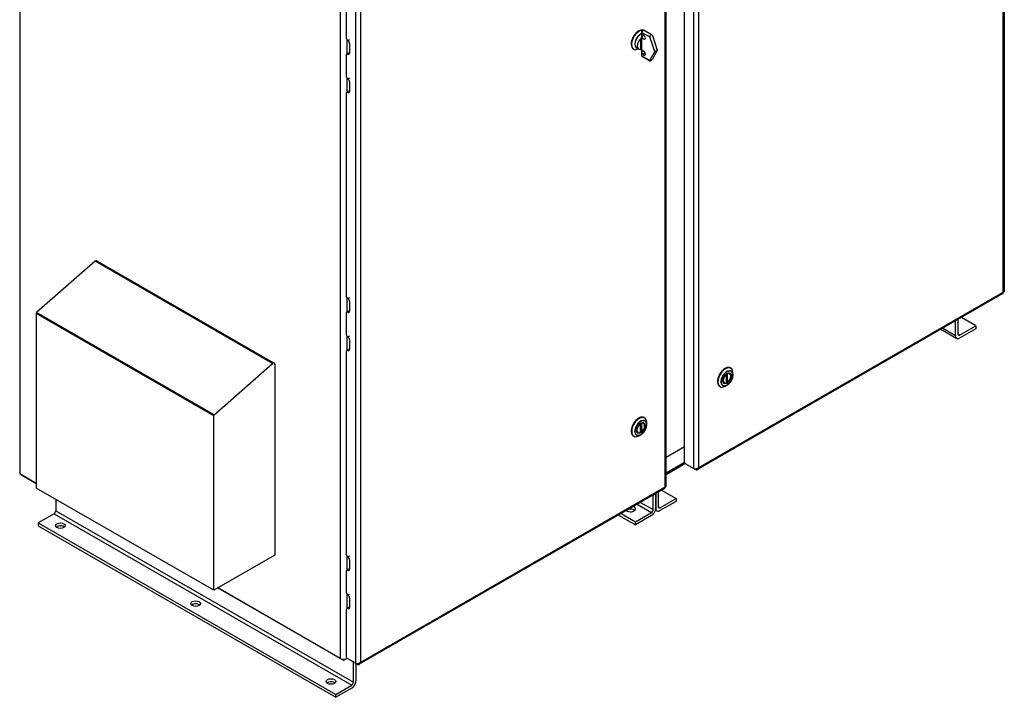
# Model space of a CAD drawing. Units: inches. Extents: x -79 to 352, y -70 to 193.
# Drawn here: x -49 to 2, y 108 to 143 of the extents above; entities that cross this region are included whole.
import ezdxf

# ---------------------------------------------------------------- set-up
doc = ezdxf.new("R2010")
doc.units = ezdxf.units.IN
doc.header["$MEASUREMENT"] = 0

msp = doc.modelspace()

# ---------------------------------------------------------------- linework, layer by layer
at = {"color": 7}
for p, q in [((2.315, 177.03), (2.315, 129.03)), ((2.261, 128.98), (2.261, 176.998)), ((-49.139, 168.336), (-49.139, 119.488)), ((-13.652, 119.816), (-13.652, 167.835)), ((-14.402, 120.089), (-14.402, 167.403)), ((-13.914, 119.767), (-13.914, 167.684)), ((-15.417, 166.818), (-15.417, 118.8)), ((-15.363, 118.851), (-15.363, 166.85)), ((-32.389, 158.691), (-32.389, 109.842)), ((-31.592, 158.027), (-31.592, 109.587)), ((-31.33, 157.978), (-31.33, 109.636)), ((-32.08, 152.858), (-32.08, 142.296)), ((-16.637, 142.588), (-16.637, 142.44)), ((-16.619, 142.432), (-16.619, 142.563)), ((-16.619, 142.563), (-16.204, 142.324)), ((-16.511, 142.678), (-16.117, 142.451)), ((-32.036, 142.18), (-32.036, 141.438)), ((-31.995, 142.141), (-31.995, 142.141)), ((-31.988, 142.137), (-31.899, 142.188)), ((-16.704, 142.231), (-16.704, 141.669)), ((-16.637, 142.375), (-16.637, 142.275)), ((-16.619, 142.432), (-16.575, 142.431)), ((-16.531, 142.419), (-16.619, 142.368)), ((-16.619, 142.392), (-16.577, 142.417)), ((-16.619, 142.248), (-16.619, 142.368)), ((-16.619, 141.652), (-16.619, 142.248)), ((-15.955, 141.567), (-16.204, 142.324)), ((-16.077, 142.397), (-15.827, 141.641)), ((-31.903, 141.982), (-31.903, 141.479)), ((-17.066, 141.7), (-17.046, 141.689)), ((-16.904, 141.755), (-16.785, 141.686)), ((-16.637, 141.66), (-16.637, 141.574)), ((-16.637, 141.509), (-16.637, 141.361)), ((-16.619, 141.532), (-16.619, 141.652)), ((-16.531, 141.583), (-16.619, 141.532)), ((-16.492, 141.541), (-16.464, 141.51)), ((-16.204, 141.098), (-15.955, 141.567)), ((-15.827, 141.641), (-16.077, 141.171)), ((-15.955, 141.567), (-15.827, 141.641)), ((-32.08, 141.368), (-32.08, 140.297)), ((-31.964, 141.479), (-32.053, 141.428)), ((-31.995, 141.426), (-31.995, 141.426)), ((-16.575, 141.418), (-16.619, 141.468)), ((-16.619, 141.337), (-16.619, 141.468)), ((-16.619, 141.337), (-16.204, 141.098)), ((-16.601, 141.296), (-16.207, 141.069)), ((-16.454, 141.488), (-16.575, 141.418)), ((-32.036, 140.18), (-32.036, 139.438)), ((-31.995, 140.141), (-31.995, 140.142)), ((-31.988, 140.137), (-31.899, 140.188)), ((-31.903, 139.982), (-31.903, 139.479)), ((-31.964, 139.479), (-32.053, 139.428)), ((-32.08, 139.369), (-32.08, 128.807)), ((-31.995, 139.426), (-31.995, 139.426)), ((-45.197, 130.602), (-48.253, 127.922)), ((-35.92, 125.259), (-45.197, 130.602)), ((-45.115, 130.623), (-35.838, 125.281)), ((-32.036, 128.691), (-32.036, 127.949)), ((-31.995, 128.652), (-31.995, 128.652)), ((-31.988, 128.647), (-31.899, 128.698)), ((2.244, 128.907), (-13.712, 119.718)), ((-13.652, 119.816), (2.261, 128.98)), ((-31.903, 128.492), (-31.903, 127.99)), ((-48.27, 127.886), (-48.273, 127.872)), ((-48.273, 127.872), (-48.273, 118.745)), ((-38.995, 122.529), (-48.273, 127.872)), ((-48.262, 127.908), (-48.27, 127.886)), ((-38.993, 122.543), (-48.27, 127.886)), ((-48.253, 127.922), (-48.262, 127.908)), ((-38.985, 122.565), (-48.262, 127.908)), ((-38.976, 122.579), (-48.253, 127.922)), ((-32.08, 127.879), (-32.08, 126.807)), ((-31.964, 127.99), (-32.053, 127.939)), ((-31.995, 127.936), (-31.995, 127.936)), ((0.822, 127.223), (0.071, 127.656)), ((-0.901, 127.096), (-0.239, 126.715)), ((-0.239, 126.715), (-0.239, 127.477)), ((-0.106, 127.554), (-0.106, 126.791)), ((-0.018, 126.74), (0.822, 127.223)), ((0.822, 127.223), (0.822, 127.07)), ((-32.036, 126.691), (-32.036, 125.949)), ((-31.995, 126.652), (-31.995, 126.652)), ((-31.988, 126.648), (-31.899, 126.699)), ((-0.993, 127.043), (-0.174, 126.571)), ((-0.018, 126.74), (-0.106, 126.79)), ((0.822, 127.07), (-0.018, 126.586)), ((-31.903, 126.493), (-31.903, 125.99)), ((-32.08, 125.879), (-32.08, 115.317)), ((-31.964, 125.99), (-32.053, 125.939)), ((-31.995, 125.936), (-31.995, 125.937)), ((-38.976, 122.579), (-35.92, 125.259)), ((-35.813, 125.226), (-35.813, 115.235)), ((-12.203, 124.236), (-12.203, 124.69)), ((-12.143, 124.27), (-12.143, 124.725)), ((-12.039, 124.764), (-12.048, 124.769)), ((-12, 125.021), (-11.981, 125.01)), ((-11.865, 124.66), (-11.865, 124.755)), ((-12.554, 124.059), (-12.535, 124.048)), ((-12.351, 124.222), (-12.36, 124.227)), ((-12.174, 124.124), (-12.256, 124.076)), ((-12.165, 124.257), (-12.203, 124.279)), ((-38.995, 122.529), (-38.993, 122.543)), ((-38.995, 113.403), (-38.995, 122.529)), ((-38.993, 122.543), (-38.985, 122.565)), ((-38.985, 122.565), (-38.976, 122.579)), ((-16.711, 122.095), (-16.711, 121.64)), ((-16.651, 122.129), (-16.651, 121.675)), ((-16.547, 122.168), (-16.556, 122.173)), ((-16.509, 122.426), (-16.489, 122.414)), ((-16.374, 122.064), (-16.374, 122.159)), ((-17.062, 121.464), (-17.043, 121.453)), ((-16.859, 121.627), (-16.868, 121.632)), ((-16.682, 121.528), (-16.764, 121.481)), ((-16.673, 121.662), (-16.711, 121.683)), ((-15.363, 120.363), (-14.402, 120.916)), ((-15.363, 119.546), (-14.402, 120.099)), ((-15.363, 119.461), (-14.372, 120.031)), ((-14.366, 120.027), (-13.914, 119.767)), ((-14.278, 119.976), (-13.825, 119.715)), ((-14.278, 119.976), (-14.278, 119.976)), ((-48.273, 118.989), (-49.139, 119.488)), ((-49.05, 119.437), (-49.05, 119.436)), ((-49.05, 119.436), (-48.273, 118.988)), ((-13.825, 119.715), (-13.825, 119.756)), ((-38.995, 113.403), (-48.273, 118.745)), ((-15.434, 118.727), (-31.39, 109.539)), ((-15.417, 118.8), (-31.33, 109.636)), ((-16.034, 117.619), (-16.034, 118.382)), ((-15.901, 118.458), (-15.901, 117.695)), ((-15.901, 117.695), (-15.901, 118.458)), ((-15.769, 118.535), (-15.769, 117.772)), ((-15.592, 118.636), (-14.84, 118.204)), ((-47.253, 118.158), (-47.253, 117.558)), ((-16.873, 117.898), (-16.122, 117.466)), ((-16.696, 118), (-16.034, 117.619)), ((-15.68, 117.72), (-14.84, 118.204)), ((-14.84, 118.05), (-15.68, 117.567)), ((-14.84, 118.204), (-14.84, 118.05)), ((-47.341, 117.405), (-48.181, 116.921)), ((-47.341, 117.405), (-31.785, 108.446)), ((-47.253, 117.558), (-31.696, 108.599)), ((-17.846, 117.338), (-16.962, 116.829)), ((-17.713, 117.415), (-16.962, 116.982)), ((-16.962, 116.982), (-16.122, 117.466)), ((-15.836, 117.552), (-15.915, 117.597)), ((-15.769, 117.771), (-15.68, 117.72)), ((-48.181, 116.921), (-32.624, 107.963)), ((-48.181, 116.921), (-48.181, 116.768)), ((-16.122, 117.312), (-16.962, 116.829)), ((-16.962, 116.829), (-16.962, 116.982)), ((-48.181, 116.768), (-32.624, 107.809)), ((-35.813, 115.235), (-38.995, 113.403)), ((-32.036, 115.201), (-32.036, 114.459)), ((-31.988, 115.158), (-31.995, 115.162)), ((-31.995, 115.162), (-31.995, 115.162)), ((-31.988, 115.158), (-31.899, 115.209)), ((-31.903, 115.003), (-31.903, 114.5)), ((-32.08, 114.389), (-32.08, 113.318)), ((-31.964, 114.5), (-32.053, 114.449)), ((-31.995, 114.447), (-31.995, 114.447)), ((-31.988, 114.443), (-31.995, 114.447)), ((-32.389, 109.842), (-38.784, 113.525)), ((-38.784, 113.524), (-32.256, 109.765)), ((-32.036, 113.201), (-32.036, 112.459)), ((-31.988, 113.158), (-31.899, 113.209)), ((-31.995, 113.162), (-31.995, 113.163)), ((-31.988, 113.158), (-31.995, 113.162)), ((-31.903, 113.003), (-31.903, 112.5)), ((-32.08, 112.39), (-32.08, 109.909)), ((-31.964, 112.5), (-32.053, 112.449)), ((-31.995, 112.447), (-31.995, 112.447)), ((-31.988, 112.443), (-31.995, 112.447)), ((-32.256, 109.765), (-32.256, 109.802)), ((-32.035, 109.842), (-32.168, 109.765)), ((-32.168, 109.765), (-32.168, 109.802)), ((-31.592, 109.587), (-32.044, 109.848)), ((-32.036, 109.842), (-32.036, 109.842)), ((-32.036, 109.842), (-32.035, 109.842)), ((-31.956, 109.797), (-31.956, 109.796)), ((-31.503, 109.536), (-31.956, 109.796)), ((-31.696, 108.599), (-31.696, 109.647)), ((-31.564, 109.57), (-31.564, 108.676)), ((-31.503, 109.536), (-31.503, 109.576)), ((-32.624, 107.963), (-31.785, 108.446)), ((-31.785, 108.293), (-32.624, 107.809)), ((-32.624, 107.809), (-32.624, 107.963))]:
    msp.add_line(p, q, dxfattribs=at)
at = {"color": 7, "flags": 128}
for points in [[(-16.511, 142.678), (-16.519, 142.682), (-16.527, 142.685), (-16.535, 142.686), (-16.543, 142.687), (-16.551, 142.687), (-16.558, 142.686), (-16.571, 142.683), (-16.582, 142.678), (-16.592, 142.672), (-16.6, 142.666), (-16.607, 142.659), (-16.614, 142.652), (-16.619, 142.644), (-16.624, 142.636), (-16.628, 142.627), (-16.632, 142.618), (-16.634, 142.609), (-16.636, 142.598), (-16.637, 142.588)], [(-16.619, 142.248), (-16.622, 142.249), (-16.625, 142.251), (-16.629, 142.252), (-16.632, 142.253), (-16.636, 142.254), (-16.639, 142.254), (-16.643, 142.255), (-16.647, 142.255), (-16.651, 142.255), (-16.655, 142.255), (-16.659, 142.254), (-16.663, 142.254), (-16.667, 142.253), (-16.67, 142.252), (-16.674, 142.251), (-16.678, 142.249), (-16.682, 142.247), (-16.686, 142.246), (-16.689, 142.243), (-16.692, 142.241), (-16.696, 142.239), (-16.699, 142.236), (-16.702, 142.234), (-16.704, 142.231)], [(-16.619, 142.248), (-16.621, 142.248), (-16.622, 142.249), (-16.623, 142.25), (-16.624, 142.251), (-16.626, 142.252), (-16.627, 142.253), (-16.628, 142.254), (-16.629, 142.255), (-16.63, 142.256), (-16.631, 142.257), (-16.632, 142.259), (-16.632, 142.26), (-16.633, 142.261), (-16.634, 142.262), (-16.634, 142.264), (-16.635, 142.265), (-16.635, 142.266), (-16.636, 142.267), (-16.636, 142.269), (-16.636, 142.27), (-16.637, 142.271), (-16.637, 142.273), (-16.637, 142.274), (-16.637, 142.275)], [(-16.704, 141.669), (-16.702, 141.669), (-16.699, 141.669), (-16.696, 141.669), (-16.692, 141.669), (-16.689, 141.669), (-16.686, 141.669), (-16.682, 141.669), (-16.678, 141.669), (-16.674, 141.668), (-16.67, 141.668), (-16.667, 141.667), (-16.663, 141.667), (-16.659, 141.666), (-16.655, 141.665), (-16.651, 141.664), (-16.647, 141.663), (-16.643, 141.662), (-16.639, 141.661), (-16.636, 141.66), (-16.632, 141.658), (-16.629, 141.657), (-16.625, 141.656), (-16.622, 141.654), (-16.619, 141.652)], [(-16.637, 141.361), (-16.637, 141.354), (-16.635, 141.345), (-16.633, 141.337), (-16.63, 141.328), (-16.625, 141.319), (-16.619, 141.31), (-16.61, 141.302), (-16.601, 141.296)], [(2.244, 128.907), (2.246, 128.908), (2.248, 128.91), (2.25, 128.911), (2.252, 128.913), (2.253, 128.915), (2.255, 128.917), (2.256, 128.92), (2.258, 128.922), (2.259, 128.925), (2.26, 128.928), (2.261, 128.93), (2.262, 128.934), (2.263, 128.937), (2.263, 128.94), (2.264, 128.944), (2.264, 128.947), (2.264, 128.951), (2.264, 128.955), (2.264, 128.959), (2.264, 128.963), (2.263, 128.967), (2.263, 128.971), (2.262, 128.975), (2.261, 128.98)], [(2.315, 129.03), (2.315, 129.028), (2.315, 129.026), (2.315, 129.023), (2.314, 129.021), (2.313, 129.018), (2.312, 129.016), (2.311, 129.013), (2.309, 129.011), (2.307, 129.009), (2.306, 129.006), (2.304, 129.004), (2.301, 129.002), (2.299, 129), (2.296, 128.998), (2.294, 128.996), (2.291, 128.994), (2.288, 128.992), (2.284, 128.99), (2.281, 128.988), (2.277, 128.986), (2.273, 128.984), (2.27, 128.983), (2.265, 128.981), (2.261, 128.98)], [(-12, 125.021), (-12.015, 125.029), (-12.029, 125.035), (-12.045, 125.04), (-12.061, 125.044), (-12.077, 125.046), (-12.094, 125.048), (-12.112, 125.048), (-12.129, 125.046), (-12.148, 125.044), (-12.166, 125.04), (-12.185, 125.036), (-12.204, 125.03), (-12.223, 125.022), (-12.242, 125.014), (-12.261, 125.005), (-12.28, 124.994), (-12.3, 124.982), (-12.319, 124.97), (-12.338, 124.956), (-12.357, 124.941), (-12.376, 124.925), (-12.394, 124.909), (-12.412, 124.891), (-12.43, 124.873), (-12.448, 124.854), (-12.465, 124.834), (-12.482, 124.813), (-12.498, 124.792), (-12.513, 124.77), (-12.529, 124.748), (-12.543, 124.725), (-12.557, 124.701), (-12.57, 124.678), (-12.583, 124.654), (-12.594, 124.629), (-12.606, 124.605), (-12.616, 124.58), (-12.625, 124.555), (-12.634, 124.531), (-12.642, 124.506), (-12.648, 124.481), (-12.654, 124.457), (-12.66, 124.432), (-12.664, 124.408), (-12.667, 124.384), (-12.669, 124.361), (-12.671, 124.338), (-12.671, 124.315), (-12.671, 124.293), (-12.669, 124.272), (-12.667, 124.251), (-12.663, 124.231), (-12.659, 124.212), (-12.654, 124.193), (-12.648, 124.175), (-12.641, 124.159), (-12.633, 124.143), (-12.624, 124.128), (-12.614, 124.114), (-12.604, 124.101), (-12.593, 124.089), (-12.581, 124.078), (-12.568, 124.068), (-12.554, 124.059)], [(-12.211, 124.715), (-12.21, 124.714), (-12.21, 124.713), (-12.209, 124.712), (-12.209, 124.711), (-12.208, 124.71), (-12.208, 124.709), (-12.207, 124.708), (-12.207, 124.707), (-12.206, 124.706), (-12.206, 124.705), (-12.205, 124.704), (-12.205, 124.703), (-12.205, 124.702), (-12.204, 124.7), (-12.204, 124.699), (-12.204, 124.698), (-12.204, 124.697), (-12.204, 124.696), (-12.203, 124.695), (-12.203, 124.694), (-12.203, 124.693), (-12.203, 124.692), (-12.203, 124.691), (-12.203, 124.69)], [(-12.174, 124.124), (-12.159, 124.133), (-12.143, 124.144), (-12.128, 124.154), (-12.113, 124.166), (-12.098, 124.179), (-12.084, 124.192), (-12.069, 124.206), (-12.055, 124.22), (-12.042, 124.235), (-12.028, 124.251), (-12.015, 124.267), (-12.002, 124.284), (-11.99, 124.301), (-11.978, 124.319), (-11.966, 124.337), (-11.955, 124.355), (-11.945, 124.374), (-11.935, 124.393), (-11.926, 124.412), (-11.917, 124.431), (-11.909, 124.451), (-11.902, 124.47), (-11.895, 124.49), (-11.889, 124.509), (-11.883, 124.529), (-11.879, 124.548), (-11.875, 124.567), (-11.871, 124.586), (-11.869, 124.605), (-11.867, 124.624), (-11.866, 124.642), (-11.865, 124.66)], [(-12.143, 124.725), (-12.143, 124.726), (-12.143, 124.727), (-12.143, 124.728), (-12.143, 124.729), (-12.143, 124.73), (-12.144, 124.731), (-12.144, 124.733), (-12.144, 124.734), (-12.144, 124.735), (-12.145, 124.736), (-12.145, 124.737), (-12.145, 124.738), (-12.146, 124.739), (-12.146, 124.741), (-12.147, 124.742), (-12.147, 124.743), (-12.148, 124.744), (-12.148, 124.745), (-12.149, 124.746), (-12.15, 124.747), (-12.15, 124.748), (-12.151, 124.749), (-12.152, 124.75), (-12.152, 124.751)], [(-12.039, 124.764), (-12.027, 124.756), (-12.015, 124.746), (-12.005, 124.735), (-11.996, 124.723), (-11.988, 124.709), (-11.981, 124.695), (-11.975, 124.68), (-11.971, 124.665), (-11.968, 124.648), (-11.966, 124.631), (-11.965, 124.614), (-11.965, 124.596), (-11.966, 124.578), (-11.969, 124.559), (-11.972, 124.541), (-11.976, 124.522), (-11.981, 124.503), (-11.987, 124.483), (-11.994, 124.464), (-12.002, 124.446), (-12.011, 124.427), (-12.02, 124.408), (-12.03, 124.39), (-12.041, 124.373), (-12.053, 124.356), (-12.065, 124.339), (-12.078, 124.323), (-12.091, 124.308), (-12.105, 124.294), (-12.119, 124.28), (-12.134, 124.268), (-12.148, 124.256)], [(-12.211, 124.22), (-12.229, 124.214), (-12.247, 124.209), (-12.265, 124.206), (-12.284, 124.205), (-12.301, 124.206), (-12.319, 124.209), (-12.335, 124.215), (-12.351, 124.222)], [(-12.203, 124.236), (-12.203, 124.235), (-12.203, 124.234), (-12.203, 124.233), (-12.203, 124.232), (-12.203, 124.231), (-12.204, 124.23), (-12.204, 124.23), (-12.204, 124.229), (-12.204, 124.228), (-12.204, 124.227), (-12.205, 124.227), (-12.205, 124.226), (-12.205, 124.225), (-12.206, 124.225), (-12.206, 124.224), (-12.207, 124.224), (-12.207, 124.223), (-12.208, 124.223), (-12.208, 124.222), (-12.209, 124.222), (-12.209, 124.221), (-12.21, 124.221), (-12.21, 124.221), (-12.211, 124.22)], [(-12.165, 124.257), (-12.163, 124.256), (-12.162, 124.256), (-12.161, 124.255), (-12.159, 124.255), (-12.158, 124.254), (-12.157, 124.254), (-12.155, 124.254), (-12.154, 124.254), (-12.153, 124.254), (-12.152, 124.255), (-12.15, 124.255), (-12.149, 124.256), (-12.148, 124.256), (-12.147, 124.257), (-12.147, 124.258), (-12.146, 124.259), (-12.145, 124.26), (-12.145, 124.261), (-12.144, 124.263), (-12.144, 124.264), (-12.143, 124.265), (-12.143, 124.267), (-12.143, 124.269), (-12.143, 124.27)], [(-16.509, 122.426), (-16.523, 122.433), (-16.538, 122.439), (-16.553, 122.444), (-16.569, 122.448), (-16.586, 122.451), (-16.602, 122.452), (-16.62, 122.452), (-16.638, 122.451), (-16.656, 122.448), (-16.674, 122.445), (-16.693, 122.44), (-16.712, 122.434), (-16.731, 122.427), (-16.75, 122.418), (-16.769, 122.409), (-16.788, 122.398), (-16.808, 122.387), (-16.827, 122.374), (-16.846, 122.36), (-16.865, 122.345), (-16.884, 122.33), (-16.902, 122.313), (-16.92, 122.295), (-16.938, 122.277), (-16.956, 122.258), (-16.973, 122.238), (-16.99, 122.217), (-17.006, 122.196), (-17.022, 122.174), (-17.037, 122.152), (-17.051, 122.129), (-17.065, 122.106), (-17.078, 122.082), (-17.091, 122.058), (-17.103, 122.034), (-17.114, 122.009), (-17.124, 121.984), (-17.133, 121.96), (-17.142, 121.935), (-17.15, 121.91), (-17.157, 121.885), (-17.163, 121.861), (-17.168, 121.836), (-17.172, 121.812), (-17.175, 121.789), (-17.177, 121.765), (-17.179, 121.742), (-17.179, 121.72), (-17.179, 121.698), (-17.177, 121.676), (-17.175, 121.655), (-17.172, 121.635), (-17.167, 121.616), (-17.162, 121.597), (-17.156, 121.58), (-17.149, 121.563), (-17.141, 121.547), (-17.132, 121.532), (-17.123, 121.518), (-17.112, 121.505), (-17.101, 121.493), (-17.089, 121.482), (-17.076, 121.472), (-17.062, 121.464)], [(-16.719, 122.119), (-16.719, 122.118), (-16.718, 122.117), (-16.717, 122.116), (-16.717, 122.115), (-16.716, 122.114), (-16.716, 122.113), (-16.715, 122.112), (-16.715, 122.111), (-16.714, 122.11), (-16.714, 122.109), (-16.714, 122.108), (-16.713, 122.107), (-16.713, 122.106), (-16.713, 122.105), (-16.712, 122.104), (-16.712, 122.103), (-16.712, 122.102), (-16.712, 122.101), (-16.712, 122.1), (-16.711, 122.099), (-16.711, 122.098), (-16.711, 122.097), (-16.711, 122.096), (-16.711, 122.095)], [(-16.682, 121.528), (-16.667, 121.538), (-16.652, 121.548), (-16.636, 121.559), (-16.621, 121.57), (-16.607, 121.583), (-16.592, 121.596), (-16.578, 121.61), (-16.563, 121.624), (-16.55, 121.639), (-16.536, 121.655), (-16.523, 121.671), (-16.51, 121.688), (-16.498, 121.705), (-16.486, 121.723), (-16.475, 121.741), (-16.464, 121.759), (-16.453, 121.778), (-16.443, 121.797), (-16.434, 121.816), (-16.425, 121.835), (-16.417, 121.855), (-16.41, 121.874), (-16.403, 121.894), (-16.397, 121.914), (-16.392, 121.933), (-16.387, 121.952), (-16.383, 121.972), (-16.379, 121.991), (-16.377, 122.009), (-16.375, 122.028), (-16.374, 122.046), (-16.374, 122.064)], [(-16.651, 122.129), (-16.651, 122.13), (-16.651, 122.131), (-16.651, 122.132), (-16.651, 122.134), (-16.651, 122.135), (-16.652, 122.136), (-16.652, 122.137), (-16.652, 122.138), (-16.652, 122.139), (-16.653, 122.14), (-16.653, 122.141), (-16.654, 122.143), (-16.654, 122.144), (-16.654, 122.145), (-16.655, 122.146), (-16.655, 122.147), (-16.656, 122.148), (-16.657, 122.149), (-16.657, 122.151), (-16.658, 122.152), (-16.658, 122.153), (-16.659, 122.154), (-16.66, 122.155), (-16.66, 122.156)], [(-16.547, 122.168), (-16.535, 122.16), (-16.523, 122.15), (-16.513, 122.139), (-16.504, 122.127), (-16.496, 122.114), (-16.489, 122.1), (-16.484, 122.085), (-16.479, 122.069), (-16.476, 122.053), (-16.474, 122.036), (-16.473, 122.018), (-16.473, 122), (-16.474, 121.982), (-16.477, 121.964), (-16.48, 121.945), (-16.484, 121.926), (-16.489, 121.907), (-16.495, 121.888), (-16.502, 121.869), (-16.51, 121.85), (-16.519, 121.831), (-16.528, 121.813), (-16.539, 121.795), (-16.55, 121.777), (-16.561, 121.76), (-16.573, 121.744), (-16.586, 121.728), (-16.599, 121.713), (-16.613, 121.698), (-16.627, 121.685), (-16.642, 121.672), (-16.657, 121.661)], [(-16.719, 121.625), (-16.737, 121.618), (-16.755, 121.613), (-16.774, 121.61), (-16.792, 121.609), (-16.81, 121.61), (-16.827, 121.613), (-16.843, 121.619), (-16.859, 121.627)], [(-16.711, 121.64), (-16.711, 121.639), (-16.711, 121.638), (-16.711, 121.637), (-16.711, 121.636), (-16.712, 121.635), (-16.712, 121.635), (-16.712, 121.634), (-16.712, 121.633), (-16.712, 121.632), (-16.713, 121.632), (-16.713, 121.631), (-16.713, 121.63), (-16.714, 121.63), (-16.714, 121.629), (-16.714, 121.628), (-16.715, 121.628), (-16.715, 121.627), (-16.716, 121.627), (-16.716, 121.626), (-16.717, 121.626), (-16.717, 121.626), (-16.718, 121.625), (-16.718, 121.625), (-16.719, 121.625)], [(-16.673, 121.662), (-16.672, 121.661), (-16.67, 121.66), (-16.669, 121.66), (-16.667, 121.659), (-16.666, 121.659), (-16.665, 121.659), (-16.663, 121.659), (-16.662, 121.659), (-16.661, 121.659), (-16.66, 121.659), (-16.659, 121.66), (-16.658, 121.66), (-16.657, 121.661), (-16.656, 121.661), (-16.655, 121.662), (-16.654, 121.663), (-16.653, 121.664), (-16.653, 121.666), (-16.652, 121.667), (-16.652, 121.668), (-16.651, 121.67), (-16.651, 121.671), (-16.651, 121.673), (-16.651, 121.675)], [(-13.914, 119.767), (-13.905, 119.764), (-13.896, 119.762), (-13.886, 119.76), (-13.876, 119.758), (-13.865, 119.757), (-13.854, 119.756), (-13.842, 119.755), (-13.831, 119.755), (-13.819, 119.756), (-13.807, 119.757), (-13.795, 119.758), (-13.783, 119.76), (-13.771, 119.762), (-13.759, 119.765), (-13.747, 119.768), (-13.735, 119.772), (-13.724, 119.776), (-13.712, 119.78), (-13.701, 119.785), (-13.691, 119.791), (-13.68, 119.796), (-13.67, 119.802), (-13.661, 119.809), (-13.652, 119.816)], [(-13.825, 119.715), (-13.815, 119.712), (-13.805, 119.709), (-13.795, 119.707), (-13.785, 119.705), (-13.775, 119.704), (-13.765, 119.704), (-13.755, 119.705), (-13.746, 119.706), (-13.737, 119.708), (-13.728, 119.711), (-13.72, 119.714), (-13.712, 119.719), (-13.704, 119.723), (-13.697, 119.729), (-13.69, 119.735), (-13.684, 119.742), (-13.678, 119.749), (-13.673, 119.757), (-13.668, 119.766), (-13.664, 119.775), (-13.66, 119.785), (-13.657, 119.795), (-13.654, 119.805), (-13.652, 119.816)], [(-15.434, 118.727), (-15.432, 118.729), (-15.43, 118.73), (-15.428, 118.732), (-15.426, 118.734), (-15.425, 118.736), (-15.423, 118.738), (-15.422, 118.74), (-15.42, 118.742), (-15.419, 118.745), (-15.418, 118.748), (-15.417, 118.751), (-15.416, 118.754), (-15.415, 118.757), (-15.415, 118.76), (-15.414, 118.764), (-15.414, 118.767), (-15.414, 118.771), (-15.414, 118.775), (-15.414, 118.779), (-15.414, 118.783), (-15.415, 118.787), (-15.415, 118.791), (-15.416, 118.796), (-15.417, 118.8)], [(-15.363, 118.851), (-15.363, 118.848), (-15.363, 118.846), (-15.363, 118.843), (-15.364, 118.841), (-15.365, 118.839), (-15.366, 118.836), (-15.367, 118.834), (-15.369, 118.831), (-15.371, 118.829), (-15.372, 118.827), (-15.374, 118.824), (-15.377, 118.822), (-15.379, 118.82), (-15.382, 118.818), (-15.384, 118.816), (-15.387, 118.814), (-15.391, 118.812), (-15.394, 118.81), (-15.397, 118.808), (-15.401, 118.806), (-15.405, 118.805), (-15.409, 118.803), (-15.413, 118.801), (-15.417, 118.8)], [(-31.592, 109.587), (-31.583, 109.584), (-31.574, 109.582), (-31.564, 109.58), (-31.554, 109.578), (-31.543, 109.577), (-31.532, 109.576), (-31.521, 109.576), (-31.509, 109.576), (-31.497, 109.576), (-31.485, 109.577), (-31.473, 109.578), (-31.461, 109.58), (-31.449, 109.583), (-31.437, 109.585), (-31.425, 109.588), (-31.413, 109.592), (-31.402, 109.596), (-31.39, 109.601), (-31.379, 109.606), (-31.369, 109.611), (-31.358, 109.617), (-31.348, 109.623), (-31.339, 109.629), (-31.33, 109.636)], [(-31.503, 109.536), (-31.493, 109.532), (-31.483, 109.529), (-31.473, 109.527), (-31.463, 109.525), (-31.453, 109.525), (-31.443, 109.524), (-31.433, 109.525), (-31.424, 109.526), (-31.415, 109.528), (-31.406, 109.531), (-31.398, 109.535), (-31.39, 109.539), (-31.382, 109.544), (-31.375, 109.549), (-31.368, 109.556), (-31.362, 109.562), (-31.356, 109.57), (-31.351, 109.578), (-31.346, 109.586), (-31.342, 109.595), (-31.338, 109.605), (-31.335, 109.615), (-31.332, 109.625), (-31.33, 109.636)]]:
    msp.add_lwpolyline(points, dxfattribs=at)
at = {"color": 7}
for centre, major_axis, ratio, start_param, end_param in [((-16.789, 142.181), (-0.277, -0.481), 0.578093, 3.333483, 6.283185), ((-16.769, 142.17), (0.277, 0.481), 0.578093, 0.297643, 3.834606), ((-16.577, 142.588), (-0.06, 0), 0.575862, 0, 0.785398), ((-16.556, 142.6), (0.0449, 0.078), 0.578093, 0, 2.354261), ((-31.988, 142.243), (0.065, -0.113), 0.578093, 3.928924, 5.499601), ((-31.995, 142.035), (-0.065, 0.113), 0.578093, 5.423068, 5.499721), ((-31.995, 142.035), (-0.065, 0.113), 0.578093, 3.928925, 5.423068), ((-16.686, 142.122), (-0.219, -0.38), 0.578093, 3.765021, 6.507319), ((-16.684, 142.121), (-0.215, -0.373), 0.578093, 3.769256, 6.41754), ((-16.598, 142.011), (-0.187, -0.325), 0.578093, 4.336574, 6.655133), ((-16.577, 142.392), (0.0598, 0.0187), 0.263045, 2.274143, 3.844939), ((-16.577, 142.457), (-0.0598, -0.0178), 0.281074, 6.199775, 6.985174), ((-16.531, 142.317), (-0.062, 0.108), 0.578093, 0.787332, 6.02332), ((-16.534, 142.417), (0.0598, 0.0187), 0.263045, 1.779379, 2.274143), ((-16.141, 142.361), (-0.0081, 0.0978), 0.7146, 5.03673, 8.178323), ((-16.577, 141.492), (-0.0538, 0.0371), 0.713995, 6.052766, 7.526004), ((-16.577, 141.557), (-0.0529, 0.0397), 0.710767, 0.489911, 1.27531), ((-16.531, 141.481), (-0.062, 0.108), 0.578093, 1.834529, 7.070517), ((-16.534, 141.517), (-0.0538, 0.0371), 0.713995, 4.384411, 5.494836), ((-31.988, 141.316), (-0.065, 0.113), 0.578093, 5.576374, 7.070513), ((-31.995, 141.532), (0.065, -0.113), 0.578093, 5.499841, 7.070517), ((-31.988, 141.316), (-0.065, 0.113), 0.578093, 5.499721, 5.576374), ((-31.899, 141.366), (-0.065, 0.113), 0.578093, 5.578653, 6.283185), ((-31.907, 141.583), (0.065, -0.113), 0.578093, 5.499841, 5.537331), ((-16.577, 141.361), (-0.06, 0), 0.575862, 0, 0.785398), ((-16.556, 141.374), (-0.0449, -0.078), 0.578093, 5.495853, 6.283185), ((-16.141, 141.134), (-0.0679, -0.0644), 0.284067, 5.580317, 8.721909), ((-31.988, 140.244), (0.065, -0.113), 0.578093, 3.928924, 5.499601), ((-31.995, 140.035), (-0.065, 0.113), 0.578093, 5.423068, 5.499721), ((-31.995, 140.035), (-0.065, 0.113), 0.578093, 3.928925, 5.423068), ((-31.988, 139.316), (-0.065, 0.113), 0.578093, 5.576374, 7.070511), ((-31.995, 139.532), (0.065, -0.113), 0.578093, 5.499841, 7.070517), ((-31.899, 139.367), (-0.065, 0.113), 0.578093, 5.578653, 6.283185), ((-31.907, 139.583), (0.065, -0.113), 0.578093, 5.499841, 5.537331), ((-31.988, 139.316), (-0.065, 0.113), 0.578093, 5.499721, 5.576374), ((-45.175, 130.519), (0.06, 0.104), 0.578093, 0, 1.038248), ((-31.988, 128.754), (0.065, -0.113), 0.578093, 3.928924, 5.499601), ((-31.995, 128.545), (-0.065, 0.113), 0.578093, 5.423068, 5.499721), ((-31.995, 128.545), (-0.065, 0.113), 0.578093, 3.928925, 5.423068), ((-31.988, 127.826), (-0.065, 0.113), 0.578093, 5.576374, 7.070513), ((-31.995, 128.043), (0.065, -0.113), 0.578093, 5.499841, 7.070517), ((-31.988, 127.826), (-0.065, 0.113), 0.578093, 5.499721, 5.576374), ((-31.899, 127.877), (-0.065, 0.113), 0.578093, 5.578653, 6.283185), ((-31.907, 128.094), (0.065, -0.113), 0.578093, 5.499841, 5.537331), ((-0.345, 127.366), (0.25, 0), 0.575862, 5.980683, 6.585687), ((-31.988, 126.754), (0.065, -0.113), 0.578093, 3.928924, 5.499601), ((-31.995, 126.546), (-0.065, 0.113), 0.578093, 5.423068, 5.499721), ((-31.995, 126.546), (-0.065, 0.113), 0.578093, 3.928925, 5.423068), ((-0.018, 126.842), (-0.156, -0.271), 0.578093, 5.495853, 7.06665), ((-0.018, 126.842), (-0.062, -0.108), 0.578093, 5.495853, 7.06665), ((-31.988, 125.826), (-0.065, 0.113), 0.578093, 5.576374, 7.070511), ((-31.995, 126.043), (0.065, -0.113), 0.578093, 5.499841, 7.070517), ((-31.988, 125.826), (-0.065, 0.113), 0.578093, 5.499721, 5.576374), ((-31.899, 125.877), (-0.065, 0.113), 0.578093, 5.578653, 6.283185), ((-31.907, 126.094), (0.065, -0.113), 0.578093, 5.499841, 5.537331), ((-35.898, 125.177), (0.06, 0.104), 0.578093, 5.495853, 7.321433), ((-12.277, 124.54), (-0.277, -0.481), 0.578093, 3.141593, 6.283185), ((-12.258, 124.529), (0.277, 0.481), 0.578093, 5.495853, 10.21211), ((-12.175, 124.481), (-0.219, -0.38), 0.578093, 2.354261, 7.070517), ((-12.173, 124.48), (-0.14, -0.244), 0.578093, 4.076722, 6.914985), ((-12.173, 124.48), (0.14, 0.244), 0.578093, 4.076722, 6.914985), ((-12.195, 124.493), (0.156, 0.271), 0.578093, 0, 0.067142), ((-12.195, 124.493), (-0.156, -0.271), 0.578093, 6.216044, 6.283185), ((-16.786, 121.945), (-0.277, -0.481), 0.578093, 3.141593, 6.283185), ((-16.766, 121.933), (0.277, 0.481), 0.578093, 5.495853, 10.21211), ((-16.683, 121.886), (-0.219, -0.38), 0.578093, 2.354261, 7.070517), ((-16.681, 121.885), (-0.14, -0.244), 0.578093, 4.076722, 6.914985), ((-16.681, 121.885), (0.14, 0.244), 0.578093, 4.076722, 6.914985), ((-16.703, 121.897), (0.156, 0.271), 0.578093, 0, 0.067142), ((-16.703, 121.897), (-0.156, -0.271), 0.578093, 6.216044, 6.283185), ((-14.366, 120.068), (0.025, -0.0433), 0.578093, 3.928925, 5.499721), ((-14.243, 119.996), (-0.05, 0), 0.575862, 0.646093, 0.785398), ((-16.007, 118.346), (0.25, 0), 0.575862, 5.980683, 6.585687), ((-47.341, 117.507), (-0.062, -0.108), 0.578093, 0.783464, 2.354261), ((-17.209, 117.654), (0.25, 0), 0.575862, 3.674465, 7.321109), ((-17.209, 117.501), (-0.25, 0), 0.575862, 3.703008, 5.72177), ((-16.122, 117.568), (-0.156, -0.271), 0.578093, 0.783464, 2.354261), ((-16.122, 117.568), (0.062, 0.108), 0.578093, 3.925057, 5.495853), ((-15.68, 117.822), (-0.156, -0.271), 0.578093, 5.495853, 7.06665), ((-15.68, 117.822), (-0.062, -0.108), 0.578093, 5.495853, 7.06665), ((-47.014, 116.625), (-0.25, 0), 0.575862, 3.703008, 5.72177), ((-31.988, 115.264), (0.065, -0.113), 0.578093, 3.928924, 5.499601), ((-31.995, 115.056), (-0.065, 0.113), 0.578093, 3.928925, 5.423068), ((-31.988, 114.336), (-0.065, 0.113), 0.578093, 5.576374, 7.070513), ((-31.995, 114.553), (0.065, -0.113), 0.578093, 5.499841, 7.070517), ((-31.899, 114.387), (-0.065, 0.113), 0.578093, 5.578653, 6.283185), ((-31.907, 114.604), (0.065, -0.113), 0.578093, 5.499841, 5.537331), ((-31.988, 113.265), (0.065, -0.113), 0.578093, 3.928924, 5.499601), ((-39.943, 112.553), (-0.25, 0), 0.575862, 3.703008, 5.72177), ((-31.995, 113.056), (-0.065, 0.113), 0.578093, 3.928925, 5.423068), ((-31.988, 112.337), (-0.065, 0.113), 0.578093, 5.576374, 7.070511), ((-31.995, 112.553), (0.065, -0.113), 0.578093, 5.499841, 7.070517), ((-31.899, 112.388), (-0.065, 0.113), 0.578093, 5.578653, 6.283185), ((-31.907, 112.604), (0.065, -0.113), 0.578093, 5.499841, 5.537331), ((-32.212, 109.944), (-0.25, 0), 0.575862, 0.785398, 2.356194), ((-32.212, 109.791), (-0.0625, 0), 0.575862, 0.785398, 2.356194), ((-32.044, 109.888), (0.025, -0.0433), 0.578093, 3.928925, 5.499721), ((-31.921, 109.817), (-0.05, 0), 0.575862, 0.646093, 0.785398), ((-32.872, 108.481), (-0.25, 0), 0.575862, 3.703008, 5.72177), ((-31.785, 108.549), (-0.156, -0.271), 0.578093, 0.783464, 2.354261), ((-31.785, 108.549), (0.062, 0.108), 0.578093, 3.925057, 5.495853)]:
    msp.add_ellipse(centre, major_axis=major_axis, ratio=ratio, start_param=start_param, end_param=end_param, dxfattribs=at)
for centre, major_axis, ratio in [((-12.173, 124.48), (0.215, 0.373), 0.578093), ((-12.173, 124.48), (0.159, 0.276), 0.578093), ((-16.681, 121.885), (-0.215, -0.373), 0.578093), ((-16.681, 121.885), (-0.159, -0.276), 0.578093), ((-47.014, 116.779), (-0.25, 0), 0.575862), ((-39.943, 112.707), (-0.25, 0), 0.575862), ((-32.872, 108.635), (-0.25, 0), 0.575862)]:
    msp.add_ellipse(centre, major_axis=major_axis, ratio=ratio, dxfattribs=at)

doc.saveas('drawing.dxf')
